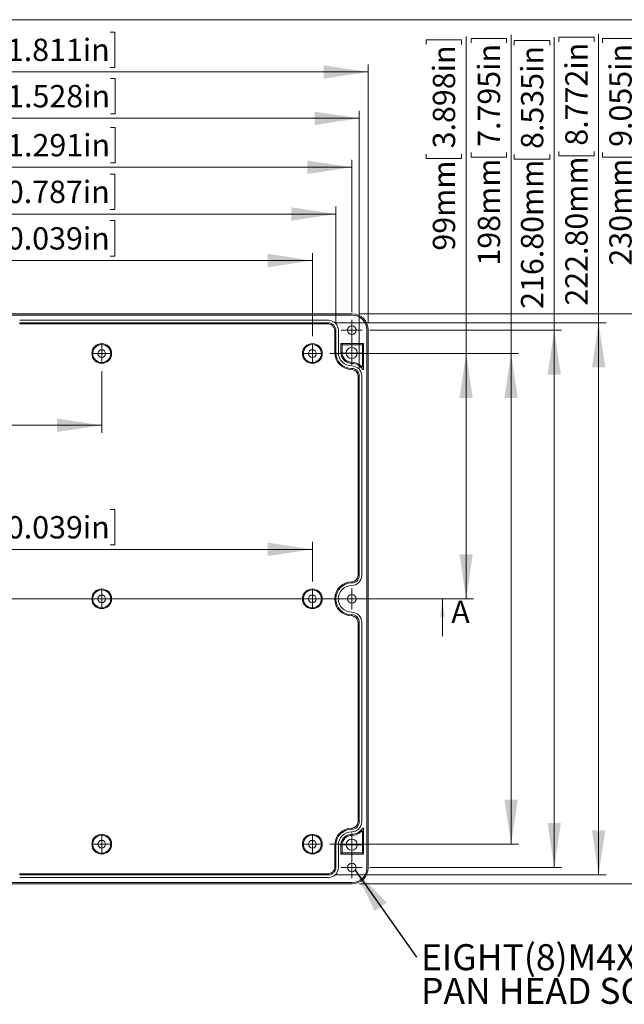
# Model space of a CAD drawing. Units: millimetres. Extents: x 5 to 847, y 3 to 276.
# Drawn here: x 81 to 163, y 144 to 276 of the extents above; entities that cross this region are included whole.
import ezdxf

# ---------------------------------------------------------------- set-up
doc = ezdxf.new("R2010")
doc.units = ezdxf.units.MM
doc.styles.add('SLDTEXTSTYLE1', font='TXT', dxfattribs={"width": 0.75})
doc.dimstyles.new('SLDDIMSTYLE0', dxfattribs={"dimtxt": 3, "dimasz": 6, "dimexe": 0, "dimexo": 0.0625, "dimgap": 0.75, "dimtad": 1, "dimlfac": 3, "dimrnd": 1e-09, "dimzin": 4, "dimdsep": 46, "dimtxsty": 'SLDTEXTSTYLE1', "dimsah": 1, "dimcen": 0.09, "dimadec": 0, "dimazin": 1, "dimtfac": 1, "dimtofl": 0, "dimtmove": 0, "dimatfit": 3, "dimfxl": 1, "dimfrac": 2, "dimtolj": 1, "dimtzin": 12, "dimarcsym": 0})
doc.dimstyles.new('SLDDIMSTYLE1', dxfattribs={"dimtxt": 3, "dimasz": 6, "dimexe": 0, "dimexo": 0.0625, "dimgap": 0.75, "dimtad": 1, "dimlfac": 3, "dimrnd": 1e-09, "dimzin": 12, "dimdsep": 46, "dimtxsty": 'SLDTEXTSTYLE1', "dimsah": 1, "dimcen": 0.09, "dimadec": 0, "dimazin": 3, "dimtfac": 1, "dimtofl": 0, "dimtmove": 0, "dimatfit": 3, "dimfxl": 1, "dimfrac": 2, "dimtolj": 1, "dimtzin": 12, "dimarcsym": 0})
doc.dimstyles.new('SLDDIMSTYLE3', dxfattribs={"dimtxt": 0.18, "dimasz": 6, "dimexe": 0, "dimexo": 0.0625, "dimgap": 0, "dimtad": 0, "dimtih": 1, "dimtoh": 1, "dimdec": 0, "dimrnd": 1e-09, "dimzin": 0, "dimdsep": 46, "dimtxsty": 'Standard', "dimsah": 1, "dimcen": 0.09, "dimadec": 0, "dimazin": 0, "dimtfac": 6, "dimtdec": 0, "dimtofl": 0, "dimtmove": 0, "dimatfit": 3, "dimfxl": 1, "dimfrac": 2, "dimtolj": 1, "dimtzin": 0, "dimarcsym": 0})

# ---------------------------------------------------------------- blocks, each defined once
blk = doc.blocks.new('_D_2')
at = {"color": 7, "linetype": 'Continuous', "lineweight": 0}
for p, q in [((76.49, 274.81), (75.88, 274.81)), ((75.88, 274.81), (75.88, 270.05)), ((93.44, 274.81), (94.05, 274.81)), ((94.05, 274.81), (94.05, 270.05)), ((28.12, 235.73), (28.12, 270.44)), ((128.12, 235.73), (128.12, 270.44)), ((28.12, 269.44), (128.12, 269.44)), ((75.88, 270.05), (76.49, 270.05)), ((94.05, 270.05), (93.44, 270.05))]:
    blk.add_line(p, q, dxfattribs=at)
for points in [[(28.12, 269.44), (34.12, 268.54), (34.12, 270.34)], [(128.12, 269.44), (122.12, 270.34), (122.12, 268.54)]]:
    blk.add_solid(points, dxfattribs=at)
at = {"color": 7, "linetype": 'Continuous', "lineweight": 0, "char_height": 3, "attachment_point": 1, "style": 'SLDTEXTSTYLE1'}
for s, insert in [('300mm', (61.27, 273.91)), ('11.811in', (77.25, 273.91))]:
    blk.add_mtext(s, dxfattribs=dict(at, insert=insert))
blk = doc.blocks.new('_D_3')
at = {"color": 7, "linetype": 'Continuous', "lineweight": 0}
for p, q in [((76.53, 268.57), (75.92, 268.57)), ((75.92, 268.57), (75.92, 263.81)), ((93.48, 268.57), (94.09, 268.57)), ((94.09, 268.57), (94.09, 263.81)), ((29.32, 229.56), (29.32, 264.2)), ((75.92, 263.81), (76.53, 263.81)), ((94.09, 263.81), (93.48, 263.81)), ((126.92, 229.56), (126.92, 264.2)), ((29.32, 263.2), (126.92, 263.2))]:
    blk.add_line(p, q, dxfattribs=at)
for points in [[(29.32, 263.2), (35.32, 262.3), (35.32, 264.1)], [(126.92, 263.2), (120.92, 264.1), (120.92, 262.3)]]:
    blk.add_solid(points, dxfattribs=at)
at = {"color": 7, "linetype": 'Continuous', "lineweight": 0, "char_height": 3, "attachment_point": 1, "style": 'SLDTEXTSTYLE1'}
for s, insert in [('292.80mm', (55.77, 267.68)), ('11.528in', (77.29, 267.68))]:
    blk.add_mtext(s, dxfattribs=dict(at, insert=insert))
blk = doc.blocks.new('_D_4')
at = {"color": 7, "linetype": 'Continuous', "lineweight": 0}
for p, q in [((76.53, 261.98), (75.92, 261.98)), ((75.92, 261.98), (75.92, 257.22)), ((93.48, 261.98), (94.09, 261.98)), ((94.09, 261.98), (94.09, 257.22)), ((30.32, 237.11), (30.32, 257.61)), ((75.92, 257.22), (76.53, 257.22)), ((94.09, 257.22), (93.48, 257.22)), ((125.92, 237.11), (125.92, 257.61)), ((30.32, 256.61), (125.92, 256.61))]:
    blk.add_line(p, q, dxfattribs=at)
for points in [[(30.32, 256.61), (36.32, 255.71), (36.32, 257.51)], [(125.92, 256.61), (119.92, 257.51), (119.92, 255.71)]]:
    blk.add_solid(points, dxfattribs=at)
at = {"color": 7, "linetype": 'Continuous', "lineweight": 0, "char_height": 3, "attachment_point": 1, "style": 'SLDTEXTSTYLE1'}
for s, insert in [('286.80mm', (55.77, 261.09)), ('11.291in', (77.29, 261.09))]:
    blk.add_mtext(s, dxfattribs=dict(at, insert=insert))
blk = doc.blocks.new('_D_5')
at = {"color": 7, "linetype": 'Continuous', "lineweight": 0}
for p, q in [((76.49, 255.7), (75.88, 255.7)), ((75.88, 255.7), (75.88, 250.94)), ((93.44, 255.7), (94.05, 255.7)), ((94.05, 255.7), (94.05, 250.94)), ((32.45, 235.7), (32.45, 251.33)), ((32.45, 250.33), (123.78, 250.33)), ((75.88, 250.94), (76.49, 250.94)), ((94.05, 250.94), (93.44, 250.94)), ((123.78, 235.7), (123.78, 251.33))]:
    blk.add_line(p, q, dxfattribs=at)
for points in [[(32.45, 250.33), (38.45, 249.43), (38.45, 251.23)], [(123.78, 250.33), (117.78, 251.23), (117.78, 249.43)]]:
    blk.add_solid(points, dxfattribs=at)
at = {"color": 7, "linetype": 'Continuous', "lineweight": 0, "char_height": 3, "attachment_point": 1, "style": 'SLDTEXTSTYLE1'}
for s, insert in [('274mm', (61.27, 254.81)), ('10.787in', (77.25, 254.81))]:
    blk.add_mtext(s, dxfattribs=dict(at, insert=insert))
blk = doc.blocks.new('_D_6')
at = {"color": 7, "linetype": 'Continuous', "lineweight": 0}
for p, q in [((76.49, 249.45), (75.88, 249.45)), ((75.88, 249.45), (75.88, 244.68)), ((93.44, 249.45), (94.05, 249.45)), ((94.05, 249.45), (94.05, 244.68)), ((35.62, 233.91), (35.62, 245.07)), ((120.62, 233.91), (120.62, 245.07)), ((35.62, 244.07), (120.62, 244.07)), ((75.88, 244.68), (76.49, 244.68)), ((94.05, 244.68), (93.44, 244.68))]:
    blk.add_line(p, q, dxfattribs=at)
for points in [[(35.62, 244.07), (41.62, 243.17), (41.62, 244.97)], [(120.62, 244.07), (114.62, 244.97), (114.62, 243.17)]]:
    blk.add_solid(points, dxfattribs=at)
at = {"color": 7, "linetype": 'Continuous', "lineweight": 0, "char_height": 3, "attachment_point": 1, "style": 'SLDTEXTSTYLE1'}
for s, insert in [('255mm', (61.27, 248.55)), ('10.039in', (77.25, 248.55))]:
    blk.add_mtext(s, dxfattribs=dict(at, insert=insert))
blk = doc.blocks.new('_D_7')
at = {"color": 7, "linetype": 'Continuous', "lineweight": 0}
for p, q in [((63.95, 229.21), (63.95, 220.91)), ((92.28, 229.21), (92.28, 220.91)), ((44.86, 227.29), (44.25, 227.29)), ((44.25, 227.29), (44.25, 222.52)), ((59.6, 227.29), (60.21, 227.29)), ((60.21, 227.29), (60.21, 222.52)), ((44.25, 222.52), (44.86, 222.52)), ((60.21, 222.52), (59.6, 222.52)), ((63.95, 221.91), (31.86, 221.91)), ((63.95, 221.91), (92.28, 221.91))]:
    blk.add_line(p, q, dxfattribs=at)
for points in [[(63.95, 221.91), (69.95, 221.01), (69.95, 222.81)], [(92.28, 221.91), (86.28, 222.81), (86.28, 221.01)]]:
    blk.add_solid(points, dxfattribs=at)
at = {"color": 7, "linetype": 'Continuous', "lineweight": 0, "char_height": 3, "attachment_point": 1, "style": 'SLDTEXTSTYLE1'}
for s, insert in [('3.346in', (45.63, 226.39)), ('85mm', (31.86, 226.39))]:
    blk.add_mtext(s, dxfattribs=dict(at, insert=insert))
blk = doc.blocks.new('_D_8')
at = {"color": 7, "linetype": 'Continuous', "lineweight": 0}
for p, q in [((76.49, 210.59), (75.88, 210.59)), ((75.88, 210.59), (75.88, 205.82)), ((93.44, 210.59), (94.05, 210.59)), ((94.05, 210.59), (94.05, 205.82)), ((35.62, 200.91), (35.62, 206.22)), ((75.88, 205.82), (76.49, 205.82)), ((94.05, 205.82), (93.44, 205.82)), ((120.62, 200.91), (120.62, 206.22)), ((35.62, 205.22), (120.62, 205.22))]:
    blk.add_line(p, q, dxfattribs=at)
for points in [[(35.62, 205.22), (41.62, 204.32), (41.62, 206.12)], [(120.62, 205.22), (114.62, 206.12), (114.62, 204.32)]]:
    blk.add_solid(points, dxfattribs=at)
at = {"color": 7, "linetype": 'Continuous', "lineweight": 0, "char_height": 3, "attachment_point": 1, "style": 'SLDTEXTSTYLE1'}
for s, insert in [('255mm', (61.27, 209.69)), ('10.039in', (77.25, 209.69))]:
    blk.add_mtext(s, dxfattribs=dict(at, insert=insert))
blk = doc.blocks.new('_D_9')
at = {"color": 7, "linetype": 'Continuous', "lineweight": 0}
for p, q in [((165.03, 236.9), (165.03, 274.41)), ((159.66, 273.34), (159.66, 273.95)), ((159.66, 273.95), (164.42, 273.95)), ((164.42, 273.95), (164.42, 273.34)), ((159.66, 258.6), (159.66, 257.99)), ((164.42, 257.99), (164.42, 258.6)), ((159.66, 257.99), (164.42, 257.99)), ((126.95, 236.9), (166.03, 236.9)), ((165.03, 236.9), (165.03, 160.23)), ((126.95, 160.23), (166.03, 160.23))]:
    blk.add_line(p, q, dxfattribs=at)
for points in [[(165.03, 236.9), (164.13, 230.9), (165.93, 230.9)], [(165.03, 160.23), (165.93, 166.23), (164.13, 166.23)]]:
    blk.add_solid(points, dxfattribs=at)
at = {"color": 7, "linetype": 'Continuous', "lineweight": 0, "char_height": 3, "attachment_point": 1, "rotation": 90, "style": 'SLDTEXTSTYLE1'}
for s, insert in [('9.055in', (160.56, 259.36)), ('230mm', (160.56, 243.39))]:
    blk.add_mtext(s, dxfattribs=dict(at, insert=insert))
blk = doc.blocks.new('_D_10')
at = {"color": 7, "linetype": 'Continuous', "lineweight": 0}
for p, q in [((159.12, 235.7), (159.12, 274.56)), ((153.75, 273.49), (153.75, 274.1)), ((153.75, 274.1), (158.51, 274.1)), ((158.51, 274.1), (158.51, 273.49)), ((153.75, 258.76), (153.75, 258.15)), ((158.51, 258.15), (158.51, 258.76)), ((153.75, 258.15), (158.51, 258.15)), ((123.78, 235.7), (160.12, 235.7)), ((159.12, 235.7), (159.12, 161.43)), ((123.78, 161.43), (160.12, 161.43))]:
    blk.add_line(p, q, dxfattribs=at)
for points in [[(159.12, 235.7), (158.22, 229.7), (160.02, 229.7)], [(159.12, 161.43), (160.02, 167.43), (158.22, 167.43)]]:
    blk.add_solid(points, dxfattribs=at)
at = {"color": 7, "linetype": 'Continuous', "lineweight": 0, "char_height": 3, "attachment_point": 1, "rotation": 90, "style": 'SLDTEXTSTYLE1'}
for s, insert in [('8.772in', (154.64, 259.52)), ('222.80mm', (154.64, 238))]:
    blk.add_mtext(s, dxfattribs=dict(at, insert=insert))
blk = doc.blocks.new('_D_11')
at = {"color": 7, "linetype": 'Continuous', "lineweight": 0}
for p, q in [((147.78, 273.06), (147.78, 273.67)), ((147.78, 273.67), (152.54, 273.67)), ((152.54, 273.67), (152.54, 273.06)), ((153.15, 234.7), (153.15, 274.13)), ((147.78, 258.32), (147.78, 257.71)), ((152.54, 257.71), (152.54, 258.32)), ((147.78, 257.71), (152.54, 257.71)), ((128.33, 234.7), (154.15, 234.7)), ((153.15, 234.7), (153.15, 162.43)), ((128.33, 162.43), (154.15, 162.43))]:
    blk.add_line(p, q, dxfattribs=at)
for points in [[(153.15, 234.7), (152.25, 228.7), (154.05, 228.7)], [(153.15, 162.43), (154.05, 168.43), (152.25, 168.43)]]:
    blk.add_solid(points, dxfattribs=at)
at = {"color": 7, "linetype": 'Continuous', "lineweight": 0, "char_height": 3, "attachment_point": 1, "rotation": 90, "style": 'SLDTEXTSTYLE1'}
for s, insert in [('8.535in', (148.68, 259.08)), ('216.80mm', (148.68, 237.57))]:
    blk.add_mtext(s, dxfattribs=dict(at, insert=insert))
blk = doc.blocks.new('_D_12')
at = {"color": 7, "linetype": 'Continuous', "lineweight": 0}
for p, q in [((147.35, 231.56), (147.35, 274.41)), ((141.97, 273.34), (141.97, 273.95)), ((141.97, 273.95), (146.74, 273.95)), ((146.74, 273.95), (146.74, 273.34)), ((141.97, 258.6), (141.97, 257.99)), ((146.74, 257.99), (146.74, 258.6)), ((141.97, 257.99), (146.74, 257.99)), ((122.97, 231.56), (148.35, 231.56)), ((147.35, 231.56), (147.35, 165.56)), ((122.97, 165.56), (148.35, 165.56))]:
    blk.add_line(p, q, dxfattribs=at)
for points in [[(147.35, 231.56), (146.45, 225.56), (148.25, 225.56)], [(147.35, 165.56), (148.25, 171.56), (146.45, 171.56)]]:
    blk.add_solid(points, dxfattribs=at)
at = {"color": 7, "linetype": 'Continuous', "lineweight": 0, "char_height": 3, "attachment_point": 1, "rotation": 90, "style": 'SLDTEXTSTYLE1'}
for s, insert in [('7.795in', (142.87, 259.36)), ('198mm', (142.87, 243.39))]:
    blk.add_mtext(s, dxfattribs=dict(at, insert=insert))
blk = doc.blocks.new('_D_13')
at = {"color": 7, "linetype": 'Continuous', "lineweight": 0}
for p, q in [((141.3, 231.56), (141.3, 274.2)), ((135.93, 273.13), (135.93, 273.74)), ((135.93, 273.74), (140.69, 273.74)), ((140.69, 273.74), (140.69, 273.13)), ((135.93, 258.4), (135.93, 257.79)), ((140.69, 257.79), (140.69, 258.4)), ((135.93, 257.79), (140.69, 257.79)), ((122.97, 231.56), (142.3, 231.56)), ((141.3, 231.56), (141.3, 198.56)), ((122.97, 198.56), (142.3, 198.56))]:
    blk.add_line(p, q, dxfattribs=at)
for points in [[(141.3, 231.56), (140.4, 225.56), (142.2, 225.56)], [(141.3, 198.56), (142.2, 204.56), (140.4, 204.56)]]:
    blk.add_solid(points, dxfattribs=at)
at = {"color": 7, "linetype": 'Continuous', "lineweight": 0, "char_height": 3, "attachment_point": 1, "rotation": 90, "style": 'SLDTEXTSTYLE1'}
for s, insert in [('3.898in', (136.82, 259.16)), ('99mm', (136.82, 245.4))]:
    blk.add_mtext(s, dxfattribs=dict(at, insert=insert))
blk = doc.blocks.new('SW_NOTE_0')
at = {"color": 0, "linetype": 'Continuous', "lineweight": 0, "char_height": 3.5, "attachment_point": 1, "style": 'SLDTEXTSTYLE1'}
for s, insert in [('EIGHT(8)M4X25 mm', (0.61, 1.77)), ('PAN HEAD SCREWS.', (0.61, -2.76))]:
    blk.add_mtext(s, dxfattribs=dict(at, insert=insert))
blk = doc.blocks.new('SW_CENTERMARKSYMBOL_1')
at = {"color": 0, "linetype": 'Continuous', "lineweight": 0}
for p, q in [((0, 0.83), (0, 1.35)), ((-0.83, 0), (-1.35, 0)), ((0, 0), (-0.83, 0)), ((0, 0), (0, 0.83)), ((0, 0), (0, -0.83)), ((0, 0), (0.83, 0)), ((0.83, 0), (1.35, 0)), ((0, -0.83), (0, -1.35))]:
    blk.add_line(p, q, dxfattribs=at)
blk = doc.blocks.new('SW_CENTERMARKSYMBOL_3')
at = {"color": 0, "linetype": 'Continuous', "lineweight": 0}
for p, q in [((0, 0.83), (0, 1.35)), ((-0.83, 0), (-1.35, 0)), ((0, 0), (-0.83, 0)), ((0, 0), (0, 0.83)), ((0, 0), (0, -0.83)), ((0, 0), (0.83, 0)), ((0.83, 0), (1.35, 0)), ((0, -0.83), (0, -1.35))]:
    blk.add_line(p, q, dxfattribs=at)
blk = doc.blocks.new('SW_CENTERMARKSYMBOL_5')
at = {"color": 0, "linetype": 'Continuous', "lineweight": 0}
for p, q in [((0, 0.83), (0, 1.35)), ((0, 0), (-0.83, 0)), ((0, 0), (0, 0.83)), ((0, 0), (0, -0.83)), ((0, 0), (0.83, 0)), ((0.83, 0), (1.35, 0)), ((-0.83, 0), (-1.35, 0)), ((0, -0.83), (0, -1.35))]:
    blk.add_line(p, q, dxfattribs=at)
blk = doc.blocks.new('SW_CENTERMARKSYMBOL_6')
at = {"color": 0, "linetype": 'Continuous', "lineweight": 0}
for p, q in [((0, 0.83), (0, 1.35)), ((-0.83, 0), (-1.35, 0)), ((0, 0), (-0.83, 0)), ((0, 0), (0, 0.83)), ((0, 0), (0, -0.83)), ((0, 0), (0.83, 0)), ((0.83, 0), (1.35, 0)), ((0, -0.83), (0, -1.35))]:
    blk.add_line(p, q, dxfattribs=at)
blk = doc.blocks.new('SW_CENTERMARKSYMBOL_8')
at = {"color": 0, "linetype": 'Continuous', "lineweight": 0}
for p, q in [((0, 0.83), (0, 1.35)), ((-0.83, 0), (-1.35, 0)), ((0, 0), (-0.83, 0)), ((0, 0), (0, 0.83)), ((0, 0), (0, -0.83)), ((0, 0), (0.83, 0)), ((0.83, 0), (1.35, 0)), ((0, -0.83), (0, -1.35))]:
    blk.add_line(p, q, dxfattribs=at)
blk = doc.blocks.new('SW_CENTERMARKSYMBOL_10')
at = {"color": 0, "linetype": 'Continuous', "lineweight": 0}
for p, q in [((0, 0.83), (0, 1.35)), ((-0.83, 0), (-1.35, 0)), ((0, 0), (-0.83, 0)), ((0, 0), (0, 0.83)), ((0, 0), (0, -0.83)), ((0, 0), (0.83, 0)), ((0.83, 0), (1.35, 0)), ((0, -0.83), (0, -1.35))]:
    blk.add_line(p, q, dxfattribs=at)
blk = doc.blocks.new('SW_CENTERMARKSYMBOL_12')
at = {"color": 0, "linetype": 'Continuous', "lineweight": 0}
for p, q in [((0, 0.83), (0, 1.42)), ((-0.83, 0), (-1.42, 0)), ((0, 0), (-0.83, 0)), ((0, 0), (0, 0.83)), ((0, 0), (0, -0.83)), ((0, 0), (0.83, 0)), ((0.83, 0), (1.42, 0)), ((0, -0.83), (0, -1.42))]:
    blk.add_line(p, q, dxfattribs=at)
blk = doc.blocks.new('SW_CENTERMARKSYMBOL_16')
at = {"color": 0, "linetype": 'Continuous', "lineweight": 0}
for p, q in [((0, 0.83), (0, 1.42)), ((0, 0), (-0.83, 0)), ((0, 0), (0, 0.83)), ((0, 0), (0, -0.83)), ((0, 0), (0.83, 0)), ((0.83, 0), (1.42, 0)), ((-0.83, 0), (-1.42, 0)), ((0, -0.83), (0, -1.42))]:
    blk.add_line(p, q, dxfattribs=at)
blk = doc.blocks.new('SW_CENTERMARKSYMBOL_17')
at = {"color": 0, "linetype": 'Continuous', "lineweight": 0}
for p, q in [((0, 0.83), (0, 1.42)), ((-0.83, 0), (-1.42, 0)), ((0, 0), (-0.83, 0)), ((0, 0), (0, 0.83)), ((0, 0), (0, -0.83)), ((0, 0), (0.83, 0)), ((0.83, 0), (1.42, 0)), ((0, -0.83), (0, -1.42))]:
    blk.add_line(p, q, dxfattribs=at)
blk = doc.blocks.new('SW_CENTERMARKSYMBOL_20')
at = {"color": 0, "linetype": 'Continuous', "lineweight": 0}
for p, q in [((0, 0.83), (0, 1.58)), ((0, 0), (-0.83, 0)), ((0, 0), (0, 0.83)), ((0, 0), (0, -0.83)), ((0, 0), (0.83, 0)), ((0.83, 0), (1.58, 0)), ((-0.83, 0), (-1.58, 0)), ((0, -0.83), (0, -1.58))]:
    blk.add_line(p, q, dxfattribs=at)
blk = doc.blocks.new('SW_CENTERMARKSYMBOL_21')
at = {"color": 0, "linetype": 'Continuous', "lineweight": 0}
for p, q in [((0, 0.83), (0, 1.58)), ((-0.83, 0), (-1.58, 0)), ((0, 0), (-0.83, 0)), ((0, 0), (0, 0.83)), ((0, 0), (0, -0.83)), ((0, 0), (0.83, 0)), ((0.83, 0), (1.58, 0)), ((0, -0.83), (0, -1.58))]:
    blk.add_line(p, q, dxfattribs=at)

msp = doc.modelspace()

# ---------------------------------------------------------------- linework, layer by layer
at = {"color": 7, "linetype": 'Continuous', "lineweight": 0}
for p, q in [((426.0829, 276.4678), (4.8134, 276.4678)), ((140.1156, 198.5628), (16.1156, 198.5628)), ((138.1156, 193.5628), (138.1156, 198.5628))]:
    msp.add_line(p, q, dxfattribs=at)
at = {"color": 7, "linetype": 'Continuous', "lineweight": 15}
for p, q in [((30.2823, 236.8961), (125.949, 236.8961)), ((30.2823, 236.7295), (125.949, 236.7295)), ((81.249, 236.0295), (122.7823, 236.0295)), ((81.249, 235.6961), (122.7823, 235.6961)), ((81.249, 235.5376), (81.249, 235.6961)), ((122.7823, 235.5376), (81.249, 235.5376)), ((122.7823, 235.5376), (122.7823, 235.6961)), ((123.6237, 231.6962), (123.6237, 234.6961)), ((123.6237, 234.6961), (123.7823, 234.6961)), ((123.7823, 234.6961), (123.7823, 231.6962)), ((124.1156, 234.6961), (124.1156, 231.6962)), ((127.9489, 234.7295), (127.9489, 162.3961)), ((128.1156, 234.7295), (128.1156, 162.3961)), ((124.449, 232.8961), (124.6033, 232.7418)), ((127.5156, 232.8961), (124.449, 232.8961)), ((124.449, 232.8961), (124.449, 231.6962)), ((124.6033, 232.7418), (127.3613, 232.7418)), ((124.6033, 231.6962), (124.6033, 232.7418)), ((127.5156, 232.8961), (127.3613, 232.7418)), ((127.3613, 232.7418), (127.3613, 229.9337)), ((127.5156, 229.4961), (127.5156, 232.8961)), ((123.6237, 231.6962), (123.7823, 231.6962)), ((124.449, 231.6962), (124.6033, 231.6962)), ((125.9156, 230.3838), (125.9156, 230.2295)), ((125.9156, 229.4042), (125.9156, 229.5628)), ((127.3307, 229.4433), (127.1912, 229.8623)), ((127.3613, 229.9337), (127.5156, 229.4961)), ((126.7571, 228.5628), (126.9156, 228.5628)), ((126.7571, 201.6961), (126.7571, 228.5628)), ((126.9156, 228.5628), (126.9156, 201.6961)), ((127.2489, 228.5628), (127.2489, 201.6961)), ((126.7571, 201.6961), (126.9156, 201.6961)), ((125.9156, 200.6961), (125.9156, 200.8546)), ((125.9156, 196.2709), (125.9156, 196.4294)), ((126.7571, 195.4294), (126.9156, 195.4294)), ((126.7571, 168.5628), (126.7571, 195.4294)), ((126.9156, 195.4294), (126.9156, 168.5628)), ((127.2489, 195.4294), (127.2489, 168.5628)), ((126.7571, 168.5628), (126.9156, 168.5628)), ((125.9156, 167.7213), (125.9156, 167.5628)), ((125.9156, 166.8961), (125.9156, 166.7418)), ((127.1912, 167.2632), (127.3307, 167.6823)), ((127.5156, 167.6294), (127.3613, 167.1918)), ((127.3613, 167.1918), (127.3613, 164.3838)), ((127.5156, 164.2295), (127.5156, 167.6294)), ((123.6237, 162.4294), (123.6237, 165.4295)), ((123.6237, 165.4295), (123.7823, 165.4295)), ((123.7823, 165.4295), (123.7823, 162.4294)), ((124.1156, 165.4295), (124.1156, 162.4294)), ((124.449, 165.4295), (124.449, 164.2295)), ((124.6033, 165.4295), (124.449, 165.4295)), ((124.449, 164.2295), (124.6033, 164.3838)), ((124.6033, 164.3838), (124.6033, 165.4295)), ((127.3613, 164.3838), (124.6033, 164.3838)), ((127.3613, 164.3838), (127.5156, 164.2295)), ((124.449, 164.2295), (127.5156, 164.2295)), ((81.249, 161.588), (81.249, 161.4294)), ((81.249, 161.588), (122.7823, 161.588)), ((122.7823, 161.588), (122.7823, 161.4294)), ((123.6237, 162.4294), (123.7823, 162.4294)), ((125.949, 160.3961), (30.2823, 160.3961)), ((122.7823, 161.4294), (81.249, 161.4294)), ((122.7823, 161.0961), (81.249, 161.0961)), ((125.949, 160.2295), (30.2823, 160.2295))]:
    msp.add_line(p, q, dxfattribs=at)
for centre, radius in [((125.9156, 234.6961), 0.5833), ((92.2823, 231.5628), 1.3333), ((92.2823, 231.5628), 1.211), ((92.2823, 231.5628), 0.5167), ((120.6156, 231.5628), 1.3333), ((120.6156, 231.5628), 1.211), ((120.6156, 231.5628), 0.5167), ((125.9156, 231.6295), 0.75), ((92.2823, 198.5628), 1.3333), ((92.2823, 198.5628), 1.211), ((92.2823, 198.5628), 0.5167), ((120.6156, 198.5628), 1.3333), ((120.6156, 198.5628), 1.211), ((120.6156, 198.5628), 0.5167), ((125.9156, 198.5628), 0.5833), ((92.2823, 165.5628), 1.3333), ((120.6156, 165.5628), 1.3333), ((92.2823, 165.5628), 1.211), ((92.2823, 165.5628), 0.5167), ((120.6156, 165.5628), 1.211), ((120.6156, 165.5628), 0.5167), ((125.9156, 165.4961), 0.75), ((125.9156, 162.4295), 0.5833)]:
    msp.add_circle(centre, radius, dxfattribs=at)
for centre, radius, start, end in [((122.7823, 234.6961), 1.3333, 0, 90), ((125.9489, 234.7295), 2.1667, 0, 90), ((125.9489, 234.7295), 2, 0, 90), ((122.7823, 234.6961), 1, 360, 90), ((122.7823, 234.6961), 0.8415, 0, 90), ((125.9156, 231.6961), 2.2919, 180, 270), ((125.9156, 231.6961), 2.1333, 180, 270), ((125.9156, 231.6961), 1.8, 180, 270), ((125.9156, 231.6961), 1.4667, 180, 270), ((125.9156, 231.6961), 1.3123, 180, 270), ((125.9156, 228.563), 1.8208, 45.528049, 90.000315), ((125.9156, 228.5629), 1.6666, 31.890779, 90.001106), ((125.9156, 228.5628), 1.3333, 0, 90), ((125.9156, 228.5628), 1, 0, 90), ((125.9156, 228.5628), 0.8415, 360, 90), ((127.2613, 229.9337), 0.1, 225.544049, 359.98912), ((127.4156, 229.4961), 0.1, 211.862846, 359.993792), ((125.9156, 201.6961), 1, 270, 0), ((125.9156, 201.6961), 1.3333, 270, 0), ((125.9156, 201.6961), 0.8415, 270, 0), ((125.9156, 198.5628), 2.2919, 90, 270), ((125.9156, 198.5628), 2.1333, 90, 270), ((125.9156, 198.5628), 1.8, 90, 270), ((125.9156, 195.4295), 1.3333, 0, 90), ((125.9156, 195.4295), 1, 360, 90), ((125.9156, 195.4295), 0.8415, 0, 90), ((125.9156, 168.5628), 1, 270, 0), ((125.9156, 168.5628), 1.3333, 270, 0), ((125.9156, 168.5628), 0.8415, 270, 0), ((125.9156, 165.4295), 2.2919, 90, 180), ((125.9156, 165.4295), 2.1333, 90, 180), ((125.9156, 165.4295), 1.8, 90, 180), ((125.9156, 165.4295), 1.4667, 90, 180), ((125.9157, 168.5627), 1.6666, 269.997538, 328.110577), ((125.9156, 168.563), 1.8212, 270.001797, 314.463723), ((127.2612, 167.1918), 0.1, 0.053218, 134.413613), ((127.4156, 167.6294), 0.1, 0.010303, 148.087521), ((125.9156, 165.4295), 1.3123, 90, 180), ((122.7823, 162.4295), 1, 270, 0), ((122.7823, 162.4295), 1.3333, 270, 0), ((122.7823, 162.4295), 0.8415, 270, 0), ((125.9489, 162.3961), 2, 270, 0), ((125.9489, 162.3961), 2.1667, 270, 0)]:
    msp.add_arc(centre, radius, start, end, dxfattribs=at)
at = {"color": 7, "linetype": 'Continuous', "lineweight": 0}
msp.add_solid([(138.1156, 198.5628), (137.8056, 196.0628), (138.4256, 196.0628)], dxfattribs=at)

# ---------------------------------------------------------------- block references
for name, p in [('SW_CENTERMARKSYMBOL_17', (125.9156, 234.6961)), ('SW_CENTERMARKSYMBOL_21', (125.9156, 231.6295)), ('SW_CENTERMARKSYMBOL_10', (92.2823, 231.5628)), ('SW_CENTERMARKSYMBOL_1', (120.6156, 231.5628)), ('SW_CENTERMARKSYMBOL_8', (92.2823, 198.5628)), ('SW_CENTERMARKSYMBOL_3', (120.6156, 198.5628)), ('SW_CENTERMARKSYMBOL_12', (125.9156, 198.5628)), ('SW_CENTERMARKSYMBOL_6', (92.2823, 165.5628)), ('SW_CENTERMARKSYMBOL_5', (120.6156, 165.5628)), ('SW_CENTERMARKSYMBOL_20', (125.9156, 165.4961)), ('SW_CENTERMARKSYMBOL_16', (125.9156, 162.4295)), ('SW_NOTE_0', (134.6163, 150.343))]:
    msp.add_blockref(name, p, dxfattribs=at)

# ---------------------------------------------------------------- texts
at = {"color": 7, "linetype": 'Continuous', "insert": (139.2993, 198.3281), "char_height": 3, "attachment_point": 1, "style": 'SLDTEXTSTYLE1'}
msp.add_mtext('A', dxfattribs=at)

# ---------------------------------------------------------------- dimensions: what is measured, and where the dimension line sits
at = {"color": 7, "linetype": 'Continuous', "lineweight": 0}
for base, p1, p2, angle, dimstyle, picture, middle in [((128.1156, 269.4381), (28.1156, 234.7295), (128.1156, 234.7295), 0, 'SLDDIMSTYLE1', '_D_2', (77.8869, 269.4381)), ((147.3457, 165.5628), (121.9656, 231.5628), (121.9656, 165.5628), 90, 'SLDDIMSTYLE1', '_D_12', (147.3457, 258.8961)), ((141.2975, 198.5628), (121.9656, 231.5628), (121.9656, 198.5628), 90, 'SLDDIMSTYLE1', '_D_13', (141.2975, 259.7985)), ((159.1179, 161.4295), (122.7823, 235.6961), (122.7823, 161.4295), 90, 'SLDDIMSTYLE0', '_D_10', (159.1179, 256.2792)), ((165.034, 160.2295), (125.9489, 236.8961), (125.9489, 160.2295), 90, 'SLDDIMSTYLE1', '_D_9', (165.034, 258.8961)), ((153.1528, 162.4295), (127.3323, 234.6961), (127.3323, 162.4295), 90, 'SLDDIMSTYLE0', '_D_11', (153.1528, 255.8453)), ((126.9156, 263.1991), (29.3156, 228.5628), (126.9156, 228.5628), 0, 'SLDDIMSTYLE0', '_D_3', (75.1598, 263.1991)), ((125.9156, 256.6091), (30.3156, 236.1128), (125.9156, 236.1128), 0, 'SLDDIMSTYLE0', '_D_4', (75.1598, 256.6091)), ((123.7823, 250.3331), (32.4489, 234.6961), (123.7823, 234.6961), 0, 'SLDDIMSTYLE1', '_D_5', (77.8869, 250.3331)), ((120.6156, 244.0741), (35.6156, 232.9128), (120.6156, 232.9128), 0, 'SLDDIMSTYLE1', '_D_6', (77.8869, 244.0741)), ((92.2823, 221.9144), (63.9489, 230.2128), (92.2823, 230.2128), 0, 'SLDDIMSTYLE1', '_D_7', (46.2656, 221.9144)), ((120.6156, 205.2151), (35.6156, 199.9128), (120.6156, 199.9128), 0, 'SLDDIMSTYLE1', '_D_8', (77.8869, 205.2151))]:
    dim = msp.add_linear_dim(base=base, p1=p1, p2=p2, angle=angle, dimstyle=dimstyle, dxfattribs=at)
    dim.commit()
    dim.dimension.update_dxf_attribs({"geometry": picture, "text_midpoint": middle, "dimtype": 160})

# ---------------------------------------------------------------- leaders
msp.add_leader([(126.356, 162.0469), (134.6163, 150.343)], dimstyle='SLDDIMSTYLE3', dxfattribs=at)

doc.saveas('drawing.dxf')
